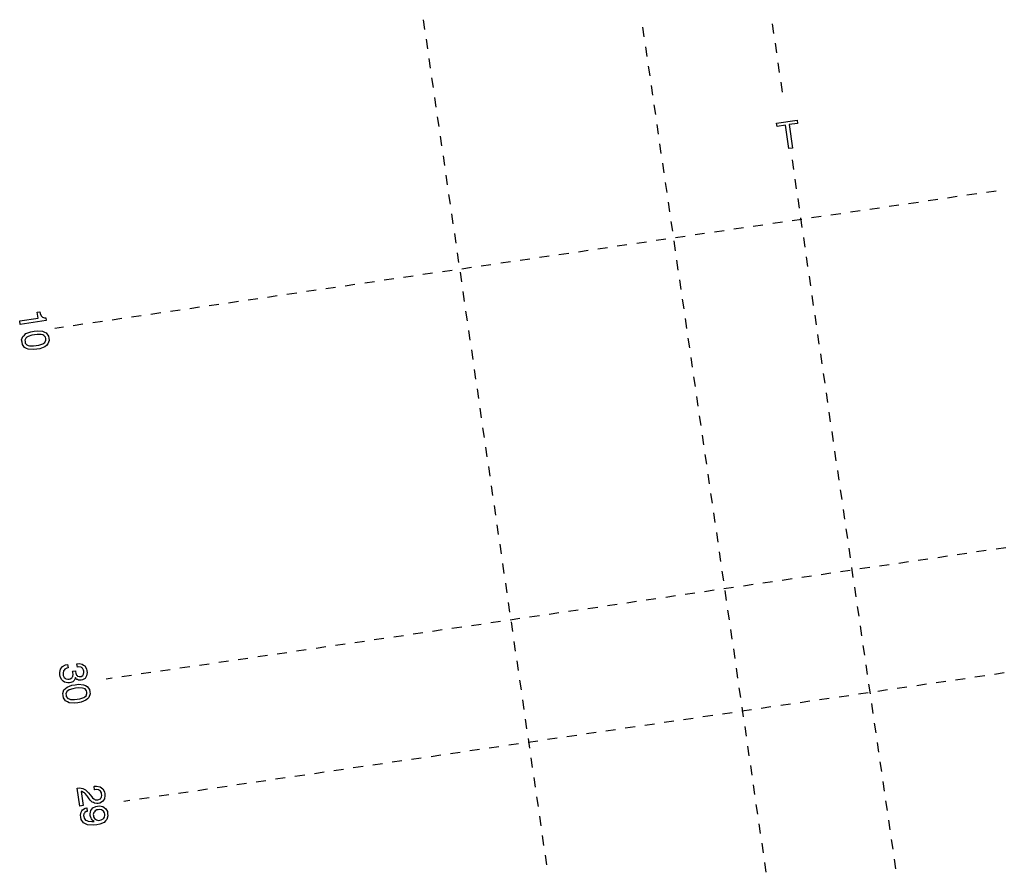
# Model space of a CAD drawing. Extents: x -565 to 46, y -177 to 148.
# Drawn here: x -60 to -48, y 39 to 50 of the extents above; entities that cross this region are included whole.
import ezdxf

# ---------------------------------------------------------------- set-up
doc = ezdxf.new("R2010")
doc.units = 0
doc.header["$LTSCALE"] = 10.178279
doc.layers.add('MH-GRUNDRISS', color=253, linetype='CONTINUOUS')

msp = doc.modelspace()

# ---------------------------------------------------------------- linework, layer by layer
at = {"layer": 'MH-GRUNDRISS'}
for p, q in [((-55.04, 50.053), (-55.022, 49.928)), ((-52.201, 49.956), (-52.183, 49.83)), ((-50.502, 49.874), (-50.52, 50)), ((-55.003, 49.802), (-54.985, 49.676)), ((-52.164, 49.704), (-52.146, 49.579)), ((-50.465, 49.623), (-50.483, 49.749)), ((-54.967, 49.551), (-54.948, 49.425)), ((-52.128, 49.453), (-52.109, 49.327)), ((-50.428, 49.372), (-50.447, 49.497)), ((-54.93, 49.299), (-54.912, 49.174)), ((-52.091, 49.202), (-52.073, 49.076)), ((-50.391, 49.115), (-50.41, 49.246)), ((-54.893, 49.048), (-54.875, 48.922)), ((-52.054, 48.95), (-52.036, 48.825)), ((-54.857, 48.797), (-54.838, 48.671)), ((-52.018, 48.699), (-51.999, 48.573)), ((-50.468, 48.715), (-50.202, 48.754)), ((-50.462, 48.673), (-50.468, 48.715)), ((-50.353, 48.689), (-50.462, 48.673)), ((-50.308, 48.385), (-50.353, 48.689)), ((-50.196, 48.712), (-50.305, 48.696)), ((-50.305, 48.696), (-50.261, 48.392)), ((-50.202, 48.754), (-50.196, 48.712)), ((-54.82, 48.545), (-54.802, 48.42)), ((-51.981, 48.448), (-51.963, 48.322)), ((-54.783, 48.294), (-54.765, 48.168)), ((-50.261, 48.392), (-50.308, 48.385)), ((-50.308, 48.385), (-50.308, 48.385)), ((-51.944, 48.196), (-51.926, 48.071)), ((-50.245, 48.117), (-50.263, 48.24)), ((-54.747, 48.043), (-54.728, 47.917)), ((-51.908, 47.945), (-51.889, 47.819)), ((-50.208, 47.865), (-50.227, 47.991)), ((-54.71, 47.791), (-54.691, 47.666)), ((-48.256, 47.749), (-48.13, 47.768)), ((-48.005, 47.786), (-47.879, 47.805)), ((-47.753, 47.823), (-47.628, 47.841)), ((-51.871, 47.694), (-51.853, 47.568)), ((-50.172, 47.614), (-50.19, 47.74)), ((-49.01, 47.639), (-48.884, 47.658)), ((-48.759, 47.676), (-48.633, 47.694)), ((-48.507, 47.713), (-48.382, 47.731)), ((-54.673, 47.54), (-54.655, 47.414)), ((-49.764, 47.529), (-49.638, 47.548)), ((-49.513, 47.566), (-49.387, 47.584)), ((-49.261, 47.603), (-49.136, 47.621)), ((-51.834, 47.442), (-51.816, 47.317)), ((-50.769, 47.383), (-50.644, 47.401)), ((-50.518, 47.419), (-50.392, 47.438)), ((-50.267, 47.456), (-50.141, 47.474)), ((-50.135, 47.363), (-50.153, 47.488)), ((-50.015, 47.493), (-49.89, 47.511)), ((-54.636, 47.289), (-54.618, 47.163)), ((-51.523, 47.273), (-51.398, 47.291)), ((-51.272, 47.309), (-51.146, 47.328)), ((-51.021, 47.346), (-50.895, 47.364)), ((-52.529, 47.126), (-52.403, 47.144)), ((-52.277, 47.162), (-52.152, 47.181)), ((-52.026, 47.199), (-51.9, 47.218)), ((-51.798, 47.191), (-51.779, 47.065)), ((-51.775, 47.236), (-51.649, 47.254)), ((-50.098, 47.111), (-50.117, 47.237)), ((-54.6, 47.037), (-54.581, 46.912)), ((-53.283, 47.016), (-53.157, 47.034)), ((-53.032, 47.052), (-52.906, 47.071)), ((-52.78, 47.089), (-52.654, 47.107)), ((-54.288, 46.869), (-54.163, 46.887)), ((-54.037, 46.906), (-53.911, 46.924)), ((-53.786, 46.942), (-53.66, 46.961)), ((-53.534, 46.979), (-53.409, 46.997)), ((-51.761, 46.94), (-51.743, 46.814)), ((-50.062, 46.86), (-50.08, 46.986)), ((-55.042, 46.759), (-54.917, 46.777)), ((-54.791, 46.796), (-54.665, 46.814)), ((-54.563, 46.786), (-54.545, 46.66)), ((-54.54, 46.832), (-54.414, 46.851)), ((-56.048, 46.612), (-55.922, 46.63)), ((-55.796, 46.649), (-55.671, 46.667)), ((-55.545, 46.686), (-55.419, 46.704)), ((-55.294, 46.722), (-55.168, 46.741)), ((-51.724, 46.688), (-51.706, 46.563)), ((-50.025, 46.609), (-50.043, 46.734)), ((-56.802, 46.502), (-56.676, 46.52)), ((-56.55, 46.539), (-56.425, 46.557)), ((-56.299, 46.575), (-56.173, 46.594)), ((-54.526, 46.535), (-54.508, 46.409)), ((-57.807, 46.355), (-57.681, 46.374)), ((-57.556, 46.392), (-57.43, 46.41)), ((-57.304, 46.429), (-57.179, 46.447)), ((-57.053, 46.465), (-56.927, 46.484)), ((-51.688, 46.437), (-51.669, 46.311)), ((-49.988, 46.357), (-50.007, 46.483)), ((-60.033, 46.269), (-59.999, 46.274)), ((-60.021, 46.191), (-60.033, 46.269)), ((-59.999, 46.274), (-59.996, 46.253)), ((-59.996, 46.253), (-59.983, 46.222)), ((-58.561, 46.245), (-58.435, 46.264)), ((-58.31, 46.282), (-58.184, 46.3)), ((-58.058, 46.319), (-57.933, 46.337)), ((-54.49, 46.283), (-54.471, 46.158)), ((-60.259, 46.156), (-60.021, 46.191)), ((-60.253, 46.112), (-60.259, 46.156)), ((-60.259, 46.156), (-60.259, 46.156)), ((-59.917, 46.162), (-60.253, 46.112)), ((-59.983, 46.222), (-59.973, 46.212)), ((-59.973, 46.212), (-59.964, 46.203)), ((-59.964, 46.203), (-59.938, 46.194)), ((-59.938, 46.194), (-59.921, 46.194)), ((-59.921, 46.194), (-59.917, 46.162)), ((-59.566, 46.099), (-59.441, 46.117)), ((-59.315, 46.135), (-59.189, 46.154)), ((-59.064, 46.172), (-58.938, 46.19)), ((-58.812, 46.209), (-58.687, 46.227)), ((-51.651, 46.186), (-51.632, 46.06)), ((-49.951, 46.106), (-49.97, 46.232)), ((-60.198, 45.974), (-60.178, 45.992)), ((-60.178, 45.992), (-60.116, 46.016)), ((-60.116, 46.016), (-60.073, 46.023)), ((-60.073, 46.023), (-60.031, 46.029)), ((-60.073, 46.023), (-60.073, 46.023)), ((-60.073, 46.023), (-60.073, 46.023)), ((-60.031, 46.029), (-59.964, 46.023)), ((-59.964, 46.023), (-59.94, 46.012)), ((-59.94, 46.012), (-59.915, 46.001)), ((-59.915, 46.001), (-59.887, 45.961)), ((-59.803, 46.064), (-59.692, 46.08)), ((-54.453, 46.032), (-54.435, 45.906)), ((-60.234, 45.91), (-60.218, 45.956)), ((-60.229, 45.882), (-60.234, 45.91)), ((-60.225, 45.853), (-60.229, 45.882)), ((-60.218, 45.956), (-60.198, 45.974)), ((-60.18, 45.934), (-60.192, 45.906)), ((-60.192, 45.906), (-60.19, 45.888)), ((-60.19, 45.888), (-60.187, 45.869)), ((-60.187, 45.869), (-60.167, 45.845)), ((-60.165, 45.945), (-60.18, 45.934)), ((-60.151, 45.956), (-60.165, 45.945)), ((-60.101, 45.971), (-60.151, 45.956)), ((-60.066, 45.976), (-60.101, 45.971)), ((-60.032, 45.982), (-60.066, 45.976)), ((-60.066, 45.976), (-60.066, 45.976)), ((-60.066, 45.976), (-60.066, 45.976)), ((-59.98, 45.981), (-60.032, 45.982)), ((-60.011, 45.843), (-59.961, 45.858)), ((-59.962, 45.975), (-59.98, 45.981)), ((-59.945, 45.968), (-59.962, 45.975)), ((-59.961, 45.858), (-59.947, 45.869)), ((-59.947, 45.869), (-59.932, 45.879)), ((-59.925, 45.945), (-59.945, 45.968)), ((-59.932, 45.879), (-59.92, 45.908)), ((-59.922, 45.927), (-59.925, 45.945)), ((-59.92, 45.908), (-59.922, 45.927)), ((-59.894, 45.858), (-59.914, 45.839)), ((-59.879, 45.904), (-59.894, 45.858)), ((-59.887, 45.961), (-59.883, 45.933)), ((-59.883, 45.933), (-59.879, 45.904)), ((-51.614, 45.934), (-51.596, 45.809)), ((-49.915, 45.855), (-49.933, 45.98)), ((-60.197, 45.813), (-60.225, 45.853)), ((-60.173, 45.801), (-60.197, 45.813)), ((-60.148, 45.79), (-60.173, 45.801)), ((-60.167, 45.845), (-60.15, 45.839)), ((-60.15, 45.839), (-60.133, 45.833)), ((-60.082, 45.785), (-60.148, 45.79)), ((-60.133, 45.833), (-60.081, 45.832)), ((-60.039, 45.791), (-60.082, 45.785)), ((-60.081, 45.832), (-60.046, 45.837)), ((-60.046, 45.837), (-60.011, 45.843)), ((-59.997, 45.797), (-60.039, 45.791)), ((-59.934, 45.821), (-59.997, 45.797)), ((-59.914, 45.839), (-59.934, 45.821)), ((-54.416, 45.781), (-54.398, 45.655)), ((-49.878, 45.603), (-49.896, 45.729)), ((-51.577, 45.683), (-51.559, 45.557)), ((-54.38, 45.529), (-54.361, 45.404)), ((-49.841, 45.352), (-49.86, 45.478)), ((-51.541, 45.432), (-51.522, 45.306)), ((-54.343, 45.278), (-54.325, 45.152)), ((-49.805, 45.101), (-49.823, 45.226)), ((-51.504, 45.18), (-51.486, 45.055)), ((-54.306, 45.027), (-54.288, 44.901)), ((-49.768, 44.849), (-49.786, 44.975)), ((-51.467, 44.929), (-51.449, 44.803)), ((-54.27, 44.775), (-54.251, 44.65)), ((-49.731, 44.598), (-49.75, 44.724)), ((-51.431, 44.678), (-51.412, 44.552)), ((-54.233, 44.524), (-54.215, 44.398)), ((-49.695, 44.347), (-49.713, 44.472)), ((-51.394, 44.426), (-51.376, 44.301)), ((-54.196, 44.273), (-54.178, 44.147)), ((-49.658, 44.095), (-49.676, 44.221)), ((-51.357, 44.175), (-51.339, 44.049)), ((-54.159, 44.021), (-54.141, 43.896)), ((-49.621, 43.844), (-49.64, 43.97)), ((-51.321, 43.924), (-51.302, 43.798)), ((-54.123, 43.77), (-54.104, 43.644)), ((-49.585, 43.593), (-49.603, 43.718)), ((-51.284, 43.672), (-51.266, 43.547)), ((-54.086, 43.519), (-54.068, 43.393)), ((-49.548, 43.341), (-49.566, 43.467)), ((-51.247, 43.421), (-51.229, 43.295)), ((-54.049, 43.267), (-54.031, 43.142)), ((-49.511, 43.09), (-49.53, 43.216)), ((-47.881, 43.171), (-47.755, 43.189)), ((-47.629, 43.207), (-47.504, 43.226)), ((-51.211, 43.17), (-51.192, 43.044)), ((-48.635, 43.061), (-48.509, 43.079)), ((-48.383, 43.097), (-48.258, 43.116)), ((-48.132, 43.134), (-48.006, 43.152)), ((-54.013, 43.016), (-53.994, 42.89)), ((-49.64, 42.914), (-49.514, 42.932)), ((-49.475, 42.838), (-49.493, 42.964)), ((-49.389, 42.951), (-49.263, 42.969)), ((-49.137, 42.987), (-49.012, 43.006)), ((-48.886, 43.024), (-48.76, 43.042)), ((-51.174, 42.918), (-51.156, 42.793)), ((-50.394, 42.804), (-50.268, 42.822)), ((-50.143, 42.84), (-50.017, 42.859)), ((-49.891, 42.877), (-49.766, 42.896)), ((-53.976, 42.765), (-53.958, 42.639)), ((-51.4, 42.657), (-51.274, 42.675)), ((-51.148, 42.694), (-51.023, 42.712)), ((-50.897, 42.73), (-50.771, 42.749)), ((-50.646, 42.767), (-50.52, 42.785)), ((-49.438, 42.587), (-49.456, 42.713)), ((-52.154, 42.547), (-52.028, 42.565)), ((-51.902, 42.584), (-51.777, 42.602)), ((-51.651, 42.62), (-51.525, 42.639)), ((-51.137, 42.667), (-51.119, 42.541)), ((-53.939, 42.513), (-53.921, 42.388)), ((-53.159, 42.4), (-53.033, 42.419)), ((-52.908, 42.437), (-52.782, 42.455)), ((-52.656, 42.474), (-52.531, 42.492)), ((-52.405, 42.51), (-52.279, 42.529)), ((-49.401, 42.336), (-49.42, 42.461)), ((-53.913, 42.29), (-53.787, 42.309)), ((-53.662, 42.327), (-53.536, 42.345)), ((-53.41, 42.364), (-53.285, 42.382)), ((-51.101, 42.416), (-51.082, 42.29)), ((-54.667, 42.18), (-54.541, 42.198)), ((-54.416, 42.217), (-54.29, 42.235)), ((-54.164, 42.253), (-54.039, 42.272)), ((-53.903, 42.262), (-53.884, 42.136)), ((-51.064, 42.164), (-51.045, 42.039)), ((-49.364, 42.084), (-49.383, 42.21)), ((-55.672, 42.033), (-55.547, 42.052)), ((-55.421, 42.07), (-55.295, 42.088)), ((-55.17, 42.107), (-55.044, 42.125)), ((-54.918, 42.143), (-54.793, 42.162)), ((-56.426, 41.923), (-56.301, 41.942)), ((-56.175, 41.96), (-56.049, 41.978)), ((-55.924, 41.997), (-55.798, 42.015)), ((-53.866, 42.01), (-53.848, 41.885)), ((-51.027, 41.913), (-51.009, 41.787)), ((-49.328, 41.833), (-49.346, 41.959)), ((-57.432, 41.777), (-57.306, 41.795)), ((-57.18, 41.813), (-57.055, 41.832)), ((-56.929, 41.85), (-56.803, 41.868)), ((-56.678, 41.887), (-56.552, 41.905)), ((-59.732, 41.65), (-59.72, 41.667)), ((-59.72, 41.667), (-59.707, 41.685)), ((-59.707, 41.685), (-59.668, 41.706)), ((-59.651, 41.663), (-59.677, 41.65)), ((-59.668, 41.706), (-59.642, 41.71)), ((-59.634, 41.666), (-59.651, 41.663)), ((-59.642, 41.71), (-59.64, 41.71)), ((-59.64, 41.71), (-59.634, 41.666)), ((-59.64, 41.71), (-59.64, 41.71)), ((-59.512, 41.677), (-59.518, 41.72)), ((-59.518, 41.72), (-59.515, 41.72)), ((-59.515, 41.72), (-59.491, 41.724)), ((-59.494, 41.68), (-59.512, 41.677)), ((-59.466, 41.676), (-59.494, 41.68)), ((-59.491, 41.724), (-59.449, 41.715)), ((-59.456, 41.669), (-59.466, 41.676)), ((-59.446, 41.662), (-59.456, 41.669)), ((-59.449, 41.715), (-59.433, 41.704)), ((-59.433, 41.639), (-59.446, 41.662)), ((-59.433, 41.704), (-59.416, 41.692)), ((-59.416, 41.692), (-59.395, 41.656)), ((-59.395, 41.656), (-59.392, 41.631)), ((-58.186, 41.666), (-58.06, 41.685)), ((-57.934, 41.703), (-57.809, 41.721)), ((-57.683, 41.74), (-57.557, 41.758)), ((-53.829, 41.759), (-53.811, 41.633)), ((-50.99, 41.662), (-50.972, 41.536)), ((-49.291, 41.582), (-49.309, 41.707)), ((-59.742, 41.607), (-59.732, 41.65)), ((-59.738, 41.581), (-59.742, 41.607)), ((-59.734, 41.553), (-59.738, 41.581)), ((-59.713, 41.512), (-59.734, 41.553)), ((-59.694, 41.628), (-59.699, 41.601)), ((-59.699, 41.601), (-59.697, 41.584)), ((-59.697, 41.584), (-59.695, 41.567)), ((-59.695, 41.567), (-59.682, 41.542)), ((-59.685, 41.639), (-59.694, 41.628)), ((-59.677, 41.65), (-59.685, 41.639)), ((-59.682, 41.542), (-59.672, 41.534)), ((-59.672, 41.534), (-59.662, 41.526)), ((-59.662, 41.526), (-59.636, 41.52)), ((-59.606, 41.524), (-59.586, 41.537)), ((-59.586, 41.537), (-59.58, 41.547)), ((-59.58, 41.547), (-59.573, 41.558)), ((-59.576, 41.626), (-59.538, 41.631)), ((-59.576, 41.624), (-59.576, 41.626)), ((-59.574, 41.616), (-59.576, 41.624)), ((-59.572, 41.606), (-59.574, 41.616)), ((-59.573, 41.558), (-59.569, 41.585)), ((-59.572, 41.602), (-59.572, 41.606)), ((-59.569, 41.585), (-59.572, 41.602)), ((-59.542, 41.528), (-59.555, 41.506)), ((-59.539, 41.542), (-59.542, 41.528)), ((-59.533, 41.532), (-59.539, 41.542)), ((-59.538, 41.631), (-59.538, 41.63)), ((-59.538, 41.63), (-59.538, 41.627)), ((-59.538, 41.627), (-59.538, 41.625)), ((-59.538, 41.625), (-59.538, 41.623)), ((-59.538, 41.623), (-59.537, 41.619)), ((-59.537, 41.619), (-59.537, 41.617)), ((-59.537, 41.617), (-59.534, 41.599)), ((-59.534, 41.599), (-59.524, 41.574)), ((-59.518, 41.519), (-59.533, 41.532)), ((-59.524, 41.574), (-59.517, 41.567)), ((-59.517, 41.567), (-59.51, 41.56)), ((-59.51, 41.56), (-59.489, 41.555)), ((-59.489, 41.555), (-59.475, 41.557)), ((-59.475, 41.557), (-59.462, 41.558)), ((-59.462, 41.558), (-59.444, 41.569)), ((-59.414, 41.532), (-59.445, 41.513)), ((-59.444, 41.569), (-59.438, 41.577)), ((-59.438, 41.577), (-59.433, 41.586)), ((-59.431, 41.623), (-59.433, 41.639)), ((-59.433, 41.586), (-59.429, 41.609)), ((-59.429, 41.609), (-59.431, 41.623)), ((-59.404, 41.548), (-59.414, 41.532)), ((-59.394, 41.564), (-59.404, 41.548)), ((-59.388, 41.606), (-59.394, 41.564)), ((-59.392, 41.631), (-59.388, 41.606)), ((-59.141, 41.527), (-59.065, 41.538)), ((-58.94, 41.556), (-58.814, 41.575)), ((-58.688, 41.593), (-58.563, 41.611)), ((-58.437, 41.63), (-58.311, 41.648)), ((-48.152, 41.514), (-48.027, 41.532)), ((-47.901, 41.551), (-47.775, 41.569)), ((-47.65, 41.587), (-47.524, 41.606)), ((-59.697, 41.497), (-59.713, 41.512)), ((-59.679, 41.483), (-59.697, 41.497)), ((-59.687, 41.383), (-59.667, 41.401)), ((-59.638, 41.473), (-59.679, 41.483)), ((-59.667, 41.401), (-59.647, 41.419)), ((-59.647, 41.419), (-59.585, 41.442)), ((-59.614, 41.476), (-59.638, 41.473)), ((-59.636, 41.52), (-59.621, 41.522)), ((-59.621, 41.522), (-59.606, 41.524)), ((-59.57, 41.398), (-59.62, 41.382)), ((-59.599, 41.478), (-59.614, 41.476)), ((-59.574, 41.489), (-59.599, 41.478)), ((-59.585, 41.442), (-59.542, 41.449)), ((-59.565, 41.497), (-59.574, 41.489)), ((-59.536, 41.403), (-59.57, 41.398)), ((-59.555, 41.506), (-59.565, 41.497)), ((-59.542, 41.449), (-59.5, 41.455)), ((-59.542, 41.449), (-59.542, 41.449)), ((-59.542, 41.449), (-59.542, 41.449)), ((-59.501, 41.408), (-59.536, 41.403)), ((-59.536, 41.403), (-59.536, 41.403)), ((-59.536, 41.403), (-59.536, 41.403)), ((-59.509, 41.515), (-59.518, 41.519)), ((-59.5, 41.51), (-59.509, 41.515)), ((-59.448, 41.407), (-59.501, 41.408)), ((-59.478, 41.509), (-59.5, 41.51)), ((-59.5, 41.455), (-59.433, 41.45)), ((-59.466, 41.51), (-59.478, 41.509)), ((-59.445, 41.513), (-59.466, 41.51)), ((-59.431, 41.401), (-59.448, 41.407)), ((-59.433, 41.45), (-59.409, 41.438)), ((-59.414, 41.395), (-59.431, 41.401)), ((-59.409, 41.438), (-59.385, 41.427)), ((-59.385, 41.427), (-59.356, 41.387)), ((-53.793, 41.508), (-53.774, 41.382)), ((-50.954, 41.41), (-50.935, 41.285)), ((-49.254, 41.33), (-49.273, 41.456)), ((-48.906, 41.404), (-48.781, 41.422)), ((-48.655, 41.441), (-48.529, 41.459)), ((-48.404, 41.477), (-48.278, 41.496)), ((-59.702, 41.336), (-59.687, 41.383)), ((-59.698, 41.308), (-59.702, 41.336)), ((-59.694, 41.28), (-59.698, 41.308)), ((-59.666, 41.24), (-59.694, 41.28)), ((-59.649, 41.361), (-59.661, 41.332)), ((-59.661, 41.332), (-59.659, 41.314)), ((-59.659, 41.314), (-59.656, 41.296)), ((-59.656, 41.296), (-59.636, 41.272)), ((-59.635, 41.371), (-59.649, 41.361)), ((-59.636, 41.272), (-59.62, 41.266)), ((-59.62, 41.382), (-59.635, 41.371)), ((-59.48, 41.269), (-59.43, 41.285)), ((-59.43, 41.285), (-59.415, 41.295)), ((-59.415, 41.295), (-59.401, 41.306)), ((-59.394, 41.371), (-59.414, 41.395)), ((-59.401, 41.306), (-59.389, 41.335)), ((-59.391, 41.353), (-59.394, 41.371)), ((-59.389, 41.335), (-59.391, 41.353)), ((-59.364, 41.284), (-59.383, 41.266)), ((-59.348, 41.33), (-59.364, 41.284)), ((-59.356, 41.387), (-59.352, 41.359)), ((-59.352, 41.359), (-59.348, 41.33)), ((-49.912, 41.257), (-49.786, 41.276)), ((-49.66, 41.294), (-49.535, 41.312)), ((-49.409, 41.331), (-49.283, 41.349)), ((-49.158, 41.367), (-49.032, 41.386)), ((-59.642, 41.228), (-59.666, 41.24)), ((-59.618, 41.216), (-59.642, 41.228)), ((-59.62, 41.266), (-59.603, 41.26)), ((-59.551, 41.211), (-59.618, 41.216)), ((-59.603, 41.26), (-59.551, 41.259)), ((-59.551, 41.259), (-59.515, 41.264)), ((-59.509, 41.217), (-59.551, 41.211)), ((-59.515, 41.264), (-59.48, 41.269)), ((-59.466, 41.223), (-59.509, 41.217)), ((-59.403, 41.248), (-59.466, 41.223)), ((-59.383, 41.266), (-59.403, 41.248)), ((-53.756, 41.256), (-53.738, 41.131)), ((-50.917, 41.159), (-50.899, 41.033)), ((-50.666, 41.147), (-50.54, 41.166)), ((-50.414, 41.184), (-50.289, 41.202)), ((-50.163, 41.221), (-50.037, 41.239)), ((-49.218, 41.079), (-49.236, 41.205)), ((-51.671, 41), (-51.545, 41.019)), ((-51.42, 41.037), (-51.294, 41.055)), ((-51.168, 41.074), (-51.043, 41.092)), ((-50.917, 41.111), (-50.791, 41.129)), ((-53.719, 41.005), (-53.701, 40.879)), ((-52.425, 40.89), (-52.299, 40.909)), ((-52.174, 40.927), (-52.048, 40.945)), ((-51.922, 40.964), (-51.797, 40.982)), ((-50.88, 40.908), (-50.862, 40.782)), ((-49.181, 40.828), (-49.199, 40.953)), ((-53.43, 40.744), (-53.305, 40.762)), ((-53.179, 40.78), (-53.053, 40.799)), ((-52.928, 40.817), (-52.802, 40.835)), ((-52.676, 40.854), (-52.551, 40.872)), ((-54.184, 40.634), (-54.059, 40.652)), ((-53.933, 40.67), (-53.807, 40.689)), ((-53.683, 40.754), (-53.664, 40.628)), ((-53.682, 40.707), (-53.556, 40.725)), ((-50.844, 40.656), (-50.825, 40.531)), ((-49.144, 40.576), (-49.163, 40.702)), ((-54.938, 40.523), (-54.813, 40.542)), ((-54.687, 40.56), (-54.561, 40.579)), ((-54.436, 40.597), (-54.31, 40.615)), ((-55.944, 40.377), (-55.818, 40.395)), ((-55.692, 40.413), (-55.567, 40.432)), ((-55.441, 40.45), (-55.315, 40.468)), ((-55.19, 40.487), (-55.064, 40.505)), ((-53.646, 40.502), (-53.628, 40.377)), ((-50.807, 40.405), (-50.789, 40.279)), ((-49.108, 40.325), (-49.126, 40.451)), ((-56.698, 40.267), (-56.572, 40.285)), ((-56.446, 40.303), (-56.321, 40.322)), ((-56.195, 40.34), (-56.069, 40.358)), ((-53.609, 40.251), (-53.591, 40.125)), ((-59.297, 40.134), (-59.291, 40.135)), ((-59.291, 40.09), (-59.297, 40.134)), ((-59.291, 40.135), (-59.265, 40.139)), ((-59.265, 40.139), (-59.22, 40.13)), ((-59.22, 40.13), (-59.202, 40.117)), ((-57.703, 40.12), (-57.577, 40.138)), ((-57.452, 40.157), (-57.326, 40.175)), ((-57.2, 40.193), (-57.075, 40.212)), ((-56.949, 40.23), (-56.823, 40.248)), ((-50.77, 40.154), (-50.752, 40.028)), ((-49.071, 40.074), (-49.089, 40.199)), ((-59.514, 40.11), (-59.511, 40.11)), ((-59.48, 39.88), (-59.514, 40.11)), ((-59.514, 40.11), (-59.514, 40.11)), ((-59.511, 40.11), (-59.486, 40.114)), ((-59.486, 40.114), (-59.444, 40.108)), ((-59.454, 40.066), (-59.465, 40.067)), ((-59.465, 40.067), (-59.439, 39.886)), ((-59.434, 40.057), (-59.454, 40.066)), ((-59.444, 40.108), (-59.425, 40.098)), ((-59.423, 40.049), (-59.434, 40.057)), ((-59.425, 40.098), (-59.407, 40.089)), ((-59.414, 40.042), (-59.423, 40.049)), ((-59.391, 40.016), (-59.414, 40.042)), ((-59.407, 40.089), (-59.368, 40.053)), ((-59.378, 39.998), (-59.391, 40.016)), ((-59.359, 39.972), (-59.378, 39.998)), ((-59.368, 40.053), (-59.348, 40.026)), ((-59.348, 40.026), (-59.328, 39.999)), ((-59.328, 39.999), (-59.319, 39.988)), ((-59.287, 40.09), (-59.291, 40.09)), ((-59.269, 40.093), (-59.287, 40.09)), ((-59.239, 40.088), (-59.269, 40.093)), ((-59.228, 40.081), (-59.239, 40.088)), ((-59.216, 40.074), (-59.228, 40.081)), ((-59.202, 40.051), (-59.216, 40.074)), ((-59.202, 40.117), (-59.185, 40.104)), ((-59.2, 40.036), (-59.202, 40.051)), ((-59.202, 39.996), (-59.198, 40.021)), ((-59.198, 40.021), (-59.2, 40.036)), ((-59.185, 40.104), (-59.163, 40.065)), ((-59.156, 40.015), (-59.164, 39.973)), ((-59.163, 40.065), (-59.159, 40.04)), ((-59.159, 40.04), (-59.156, 40.015)), ((-58.457, 40.01), (-58.331, 40.028)), ((-58.206, 40.047), (-58.08, 40.065)), ((-57.954, 40.083), (-57.829, 40.102)), ((-53.572, 40), (-53.554, 39.874)), ((-59.439, 39.886), (-59.48, 39.88)), ((-59.347, 39.955), (-59.359, 39.972)), ((-59.32, 39.931), (-59.347, 39.955)), ((-59.306, 39.924), (-59.32, 39.931)), ((-59.319, 39.988), (-59.301, 39.972)), ((-59.314, 39.855), (-59.276, 39.876)), ((-59.292, 39.917), (-59.306, 39.924)), ((-59.301, 39.972), (-59.292, 39.967)), ((-59.292, 39.967), (-59.282, 39.962)), ((-59.26, 39.912), (-59.292, 39.917)), ((-59.282, 39.962), (-59.261, 39.959)), ((-59.276, 39.876), (-59.251, 39.879)), ((-59.261, 39.959), (-59.249, 39.961)), ((-59.243, 39.915), (-59.26, 39.912)), ((-59.251, 39.879), (-59.225, 39.883)), ((-59.249, 39.961), (-59.236, 39.963)), ((-59.221, 39.918), (-59.243, 39.915)), ((-59.236, 39.963), (-59.216, 39.975)), ((-59.225, 39.883), (-59.183, 39.873)), ((-59.187, 39.939), (-59.221, 39.918)), ((-59.216, 39.975), (-59.209, 39.985)), ((-59.209, 39.985), (-59.202, 39.996)), ((-59.175, 39.956), (-59.187, 39.939)), ((-59.183, 39.873), (-59.165, 39.86)), ((-59.164, 39.973), (-59.175, 39.956)), ((-58.91, 39.944), (-58.834, 39.955)), ((-58.708, 39.973), (-58.583, 39.992)), ((-50.734, 39.902), (-50.715, 39.777)), ((-49.034, 39.822), (-49.053, 39.948)), ((-59.473, 39.762), (-59.466, 39.802)), ((-59.469, 39.738), (-59.473, 39.762)), ((-59.466, 39.802), (-59.455, 39.818)), ((-59.455, 39.818), (-59.445, 39.833)), ((-59.445, 39.833), (-59.413, 39.852)), ((-59.428, 39.78), (-59.432, 39.757)), ((-59.432, 39.757), (-59.43, 39.743)), ((-59.43, 39.743), (-59.427, 39.725)), ((-59.422, 39.789), (-59.428, 39.78)), ((-59.416, 39.798), (-59.422, 39.789)), ((-59.398, 39.809), (-59.416, 39.798)), ((-59.413, 39.852), (-59.392, 39.855)), ((-59.385, 39.811), (-59.398, 39.809)), ((-59.392, 39.855), (-59.385, 39.811)), ((-59.392, 39.855), (-59.392, 39.855)), ((-59.392, 39.855), (-59.392, 39.855)), ((-59.349, 39.781), (-59.34, 39.821)), ((-59.346, 39.757), (-59.349, 39.781)), ((-59.344, 39.744), (-59.346, 39.757)), ((-59.336, 39.722), (-59.344, 39.744)), ((-59.34, 39.821), (-59.327, 39.838)), ((-59.327, 39.838), (-59.314, 39.855)), ((-59.301, 39.797), (-59.308, 39.772)), ((-59.308, 39.772), (-59.306, 39.757)), ((-59.306, 39.757), (-59.303, 39.741)), ((-59.293, 39.807), (-59.301, 39.797)), ((-59.285, 39.817), (-59.293, 39.807)), ((-59.26, 39.83), (-59.285, 39.817)), ((-59.244, 39.832), (-59.26, 39.83)), ((-59.227, 39.835), (-59.244, 39.832)), ((-59.244, 39.832), (-59.244, 39.832)), ((-59.244, 39.832), (-59.244, 39.832)), ((-59.199, 39.83), (-59.227, 39.835)), ((-59.187, 39.822), (-59.199, 39.83)), ((-59.176, 39.814), (-59.187, 39.822)), ((-59.162, 39.792), (-59.176, 39.814)), ((-59.165, 39.86), (-59.147, 39.846)), ((-59.164, 39.734), (-59.157, 39.761)), ((-59.16, 39.776), (-59.162, 39.792)), ((-59.157, 39.761), (-59.16, 39.776)), ((-59.147, 39.846), (-59.125, 39.808)), ((-59.118, 39.753), (-59.131, 39.705)), ((-59.125, 39.808), (-59.122, 39.782)), ((-59.122, 39.782), (-59.118, 39.753)), ((-53.536, 39.748), (-53.517, 39.623)), ((-59.465, 39.708), (-59.469, 39.738)), ((-59.433, 39.664), (-59.465, 39.708)), ((-59.407, 39.651), (-59.433, 39.664)), ((-59.427, 39.725), (-59.408, 39.699)), ((-59.408, 39.699), (-59.392, 39.691)), ((-59.38, 39.638), (-59.407, 39.651)), ((-59.392, 39.691), (-59.375, 39.684)), ((-59.307, 39.632), (-59.38, 39.638)), ((-59.375, 39.684), (-59.328, 39.679)), ((-59.33, 39.713), (-59.336, 39.722)), ((-59.323, 39.703), (-59.33, 39.713)), ((-59.328, 39.679), (-59.297, 39.682)), ((-59.307, 39.688), (-59.323, 39.703)), ((-59.297, 39.682), (-59.307, 39.688)), ((-59.262, 39.638), (-59.307, 39.632)), ((-59.303, 39.741), (-59.29, 39.717)), ((-59.29, 39.717), (-59.279, 39.709)), ((-59.279, 39.709), (-59.267, 39.701)), ((-59.267, 39.701), (-59.24, 39.695)), ((-59.224, 39.644), (-59.262, 39.638)), ((-59.24, 39.695), (-59.224, 39.697)), ((-59.224, 39.697), (-59.207, 39.7)), ((-59.168, 39.668), (-59.224, 39.644)), ((-59.207, 39.7), (-59.181, 39.713)), ((-59.181, 39.713), (-59.172, 39.724)), ((-59.172, 39.724), (-59.164, 39.734)), ((-59.149, 39.687), (-59.168, 39.668)), ((-59.131, 39.705), (-59.149, 39.687)), ((-50.697, 39.651), (-50.679, 39.525)), ((-48.998, 39.571), (-49.016, 39.697)), ((-53.499, 39.497), (-53.481, 39.371)), ((-50.66, 39.4), (-50.642, 39.274)), ((-48.961, 39.32), (-48.979, 39.445)), ((-53.462, 39.246), (-53.444, 39.12)), ((-50.624, 39.148), (-50.605, 39.023)), ((-48.924, 39.068), (-48.943, 39.194))]:
    msp.add_line(p, q, dxfattribs=at)

doc.saveas('drawing.dxf')
